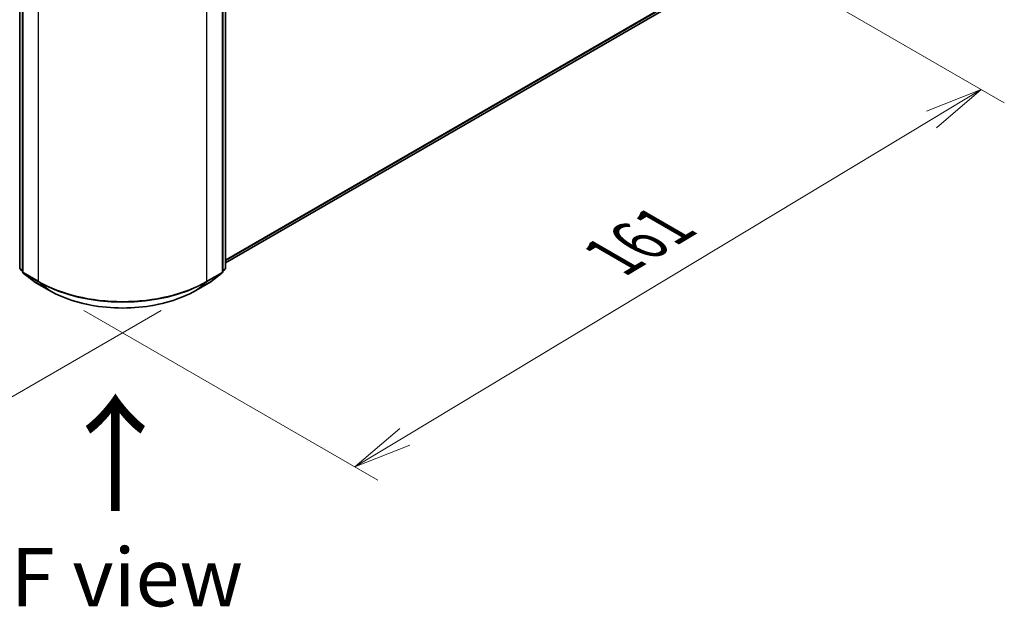
# Model space of a CAD drawing. Units: millimetres. Extents: x 36 to 6939, y 20 to 1144.
# Drawn here: x 184 to 289, y 417 to 480 of the extents above; entities that cross this region are included whole.
import ezdxf

# ---------------------------------------------------------------- set-up
doc = ezdxf.new("R2010")
doc.units = ezdxf.units.MM
doc.header["$LTSCALE"] = 2.5
doc.layers.get('Defpoints').update_dxf_attribs({"lineweight": 25})
for name, color, linetype, lineweight in [('Dimension (ISO)', 7, 'Continuous', 18), ('Symbol (ISO)', 7, 'Continuous', 18), ('Visible (ISO)', 7, 'Continuous', 35), ('Visible Narrow (ISO)', 7, 'Continuous', 25)]:
    doc.layers.add(name, color=color, linetype=linetype, lineweight=lineweight)
doc.styles.add('Note Text (TK)', font='MS PGothic.ttf')
doc.dimstyles.new('Default - Method 1b (TK)', dxfattribs={"dimscale": 2.5, "dimtxt": 2.5, "dimasz": 2.5, "dimexe": 1, "dimexo": 1.5, "dimgap": 1, "dimtad": 1, "dimdsep": 46, "dimtxsty": 'Note Text (TK)', "dimblk": 'OPEN', "dimcen": 0.09, "dimdle": 5, "dimclrd": 100, "dimclre": 100, "dimclrt": 7, "dimadec": 1, "dimazin": 1, "dimtfac": 1, "dimtmove": 0, "dimatfit": 3, "dimldrblk": 'OPEN', "dimfxl": 1, "dimtolj": 1, "dimlwd": -1, "dimlwe": -1, "dimarcsym": 0})

# ---------------------------------------------------------------- blocks, each defined once
blk = doc.blocks.new('_Open')
at = {"color": 0, "linetype": 'ByBlock', "lineweight": -2}
for p, q in [((-1, 0.167), (0, 0)), ((-1, -0.167), (0, 0)), ((0, 0), (-1, 0))]:
    blk.add_line(p, q, dxfattribs=at)
blk = doc.blocks.new('*D21')
at = {"layer": 'Defpoints', "color": 0}
for p in [(111.18, 497.92), (202.57, 450.87), (165.54, 429.49)]:
    blk.add_point(p, dxfattribs=at)
at = {"layer": 'Dimension (ISO)', "color": 100}
for p, q in [((107.46, 495.77), (78.08, 478.81)), ((85.92, 477.03), (160.17, 432.69)), ((198.85, 448.72), (163.06, 428.06))]:
    blk.add_line(p, q, dxfattribs=at)
at = {"layer": 'Dimension (ISO)', "color": 100, "xscale": 6.25, "yscale": 6.25, "zscale": 6.25}
for p, rotation in [((80.56, 480.24), 149.1546664642561), ((165.54, 429.49), 329.1546664642561)]:
    blk.add_blockref('_Open', p, dxfattribs=dict(at, rotation=rotation))
at = {"layer": 'Dimension (ISO)', "color": 7, "insert": (121.81, 461.49), "char_height": 6.25, "attachment_point": 4, "rotation": 329.1547, "style": 'Note Text (TK)'}
blk.add_mtext('\\A1;{\\Q29.155;\\W0.823;\\H0.816x;201}', dxfattribs=at)
blk = doc.blocks.new('*D22')
at = {"layer": 'Defpoints', "color": 0}
for p in [(260.55, 487.71), (186.84, 450.87), (219.66, 431.92)]:
    blk.add_point(p, dxfattribs=at)
at = {"layer": 'Dimension (ISO)', "color": 100}
for p, q in [((264.26, 485.57), (289.44, 471.03)), ((281.61, 469.24), (225.02, 435.14)), ((190.55, 448.73), (222.14, 430.49))]:
    blk.add_line(p, q, dxfattribs=at)
at = {"layer": 'Dimension (ISO)', "color": 100, "xscale": 6.25, "yscale": 6.25, "zscale": 6.25}
for p, rotation in [((286.96, 472.46), 31.06494423848291), ((219.66, 431.92), 211.0649442384829)]:
    blk.add_blockref('_Open', p, dxfattribs=dict(at, rotation=rotation))
at = {"layer": 'Dimension (ISO)', "color": 7, "insert": (247.27, 454.44), "char_height": 6.25, "attachment_point": 4, "rotation": 31.0649, "style": 'Note Text (TK)'}
blk.add_mtext('\\A1;{\\Q-28.935;\\W0.825;\\H0.816x;161}', dxfattribs=at)

msp = doc.modelspace()

# ---------------------------------------------------------------- linework, layer by layer
at = {"layer": 'Visible (ISO)'}
for p, q in [((183.6437, 453.2716), (183.6437, 562.7125)), ((183.9531, 562.437), (183.9531, 452.8837)), ((205.4529, 452.8837), (205.4529, 562.437)), ((205.7623, 562.7125), (205.7623, 453.2716)), ((205.7623, 453.8371), (252.85, 481.0232)), ((183.9531, 452.9379), (183.7156, 453.124)), ((205.6904, 453.124), (205.4529, 452.9379)), ((184.0249, 452.7361), (185.1912, 451.8223)), ((185.2131, 451.8075), (186.8483, 450.8634)), ((202.5577, 450.8634), (204.1929, 451.8075)), ((204.2148, 451.8223), (205.381, 452.7361))]:
    msp.add_line(p, q, dxfattribs=at)
for centre, start, end in [((183.8312, 453.2716), 180, 231.919639), ((184.1406, 452.8837), 180, 231.919639), ((205.2654, 452.8837), 308.080361, 0), ((205.5748, 453.2716), 308.080361, 0), ((185.3068, 451.9699), 231.919639, 240), ((204.0992, 451.9699), 300, 308.080361)]:
    msp.add_arc(centre, 0.1875, start, end, dxfattribs=at)
msp.add_open_spline([(186.8483, 450.8634), (187.6757, 450.3857), (188.6305, 449.9856), (190.7039, 449.3756), (191.8222, 449.166), (194.1156, 448.9562), (195.2903, 448.9562), (197.5837, 449.166), (198.7021, 449.3756), (200.7755, 449.9856), (201.7303, 450.3857), (202.5577, 450.8634)], degree=3, knots=[1.57079633, 1.57079633, 1.57079633, 1.57079633, 1.88495559, 1.88495559, 2.19911486, 2.19911486, 2.51327412, 2.51327412, 2.82743339, 2.82743339, 3.14159265, 3.14159265, 3.14159265, 3.14159265], dxfattribs=at)
at = {"layer": 'Visible Narrow (ISO)'}
for p, q in [((183.6986, 453.195), (183.6986, 562.6359)), ((184.008, 452.8071), (184.008, 562.3604)), ((205.398, 562.3604), (205.398, 452.8071)), ((205.7073, 562.6359), (205.7073, 453.195)), ((185.6432, 561.4164), (185.6432, 451.8631)), ((203.7628, 451.8631), (203.7628, 561.4164)), ((253.9232, 481.9451), (205.7623, 454.1394)), ((205.7623, 454.0768), (253.8925, 481.8648)), ((252.8581, 481.0288), (205.7623, 453.838)), ((183.9531, 453.0481), (183.6986, 453.195)), ((183.9531, 452.9395), (183.7301, 453.1142)), ((183.7301, 453.1142), (183.9531, 452.9854)), ((185.6432, 451.8631), (184.008, 452.8071)), ((205.398, 452.8071), (203.7628, 451.8631)), ((205.7073, 453.195), (205.4529, 453.0481)), ((205.6759, 453.1142), (205.4529, 452.9395)), ((205.4529, 452.9854), (205.6759, 453.1142)), ((184.0395, 452.7263), (185.6747, 451.7822)), ((185.2057, 451.8125), (184.0395, 452.7263)), ((186.8409, 450.8684), (185.2057, 451.8125)), ((186.8409, 450.8684), (185.6747, 451.7822)), ((204.2003, 451.8125), (202.5651, 450.8684)), ((202.5651, 450.8684), (203.7313, 451.7822)), ((203.7313, 451.7822), (205.3665, 452.7263)), ((205.3665, 452.7263), (204.2003, 451.8125))]:
    msp.add_line(p, q, dxfattribs=at)
for centre, major_axis, ratio, start_param, end_param in [((183.8312, 453.2716), (-0.1875, 0), 0.57735027, 0, 0.78539816), ((183.8312, 453.2716), (-0.0938, -0.1624), 0.57735027, 5.49778714, 6.20140093), ((183.8312, 453.2716), (-0.1156, -0.1476), 0.81376746, 0, 0.11502174), ((184.1406, 452.8837), (-0.1875, 0), 0.57735027, 0, 0.78539816), ((184.1406, 452.8837), (-0.0938, -0.1624), 0.57735027, 5.49778714, 6.20140093), ((205.2654, 452.8837), (0.0937, -0.1624), 0.57735027, 0.08178438, 0.78539816), ((205.2654, 452.8837), (0.1875, 0), 0.57735027, 5.49778714, 6.28318531), ((205.5748, 453.2716), (0.0937, -0.1624), 0.57735027, 0.08178438, 0.78539816), ((205.5748, 453.2716), (0.1156, -0.1476), 0.81376746, 6.16816356, 6.28318531), ((205.5748, 453.2716), (0.1875, 0), 0.57735027, 5.49778714, 6.28318531), ((184.1406, 452.8837), (-0.1156, -0.1476), 0.81376746, 0, 0.11502174), ((185.3068, 451.9699), (-0.1156, -0.1476), 0.81376746, 0, 0.11502174), ((185.3068, 451.9699), (-0.0938, -0.1624), 0.57735027, 6.20140093, 6.28318531), ((185.7758, 451.9396), (-0.0938, -0.1624), 0.57735027, 5.49778714, 6.20140093), ((194.703, 457.0937), (-12.8125, 0), 0.57735027, 0.78539816, 2.35619449), ((194.703, 456.9947), (12.768, 0), 0.57735027, 3.92699082, 5.49778714), ((203.6302, 451.9396), (0.0937, -0.1624), 0.57735027, 0.08178438, 0.78539816), ((204.0992, 451.9699), (0.0937, -0.1624), 0.57735027, 0, 0.08178438), ((204.0992, 451.9699), (0.1156, -0.1476), 0.81376746, 6.16816356, 6.28318531), ((205.2654, 452.8837), (0.1156, -0.1476), 0.81376746, 6.16816356, 6.28318531), ((186.942, 451.0258), (-0.0938, -0.1624), 0.57735027, 6.20140093, 6.28318531), ((194.703, 455.4076), (-11.1187, 0), 0.57735027, 0.78539816, 2.35619449), ((202.464, 451.0258), (0.0937, -0.1624), 0.57735027, 0, 0.08178438)]:
    msp.add_ellipse(centre, major_axis=major_axis, ratio=ratio, start_param=start_param, end_param=end_param, dxfattribs=at)

# ---------------------------------------------------------------- texts
at = {"layer": 'Symbol (ISO)', "color": 7, "insert": (194.1111, 426.635), "char_height": 10, "attachment_point": 4, "rotation": 90, "line_spacing_factor": 1.5, "style": 'Note Text (TK)'}
msp.add_mtext('\\fMS PGothic|b0|i0;{\\H10.0000;→}', dxfattribs=at)
at = {"layer": 'Symbol (ISO)', "color": 7, "insert": (195.1638, 420.0651), "char_height": 6.25, "attachment_point": 5, "line_spacing_factor": 1.5, "style": 'Note Text (TK)'}
msp.add_mtext('\\fＭＳ Ｐゴシック|b0|i0;F view', dxfattribs=at)

# ---------------------------------------------------------------- dimensions: what is measured, and where the dimension line sits
at = {"layer": 'Dimension (ISO)', "color": 100}
for base, p1, p2, angle, text, picture, middle in [((165.5364, 429.4899), (111.1798, 497.9186), (202.5651, 450.8684), 149.154666, '{\\Q29.155;\\W0.823;\\H0.816x;201}', '*D21', (123.7371, 454.4521)), ((219.6627, 431.9187), (260.5485, 487.7124), (186.8409, 450.8684), 31.064944, '{\\Q-28.935;\\W0.825;\\H0.816x;161}', '*D22', (253.3134, 452.19))]:
    dim = msp.add_linear_dim(base=base, p1=p1, p2=p2, angle=angle, text=text, dimstyle='Default - Method 1b (TK)', override={"dimgap": 1, "dimdec": 0, "dimlfac": 0.4, "dimtol": 0, "dimlim": 0, "dimtp": 0, "dimtm": 0, "dimtdec": 0, "dimtofl": 0, "dimatfit": 1}, dxfattribs=at)
    dim.commit()
    dim.dimension.update_dxf_attribs({"geometry": picture, "text_midpoint": middle, "dimtype": 160})

doc.saveas('drawing.dxf')
